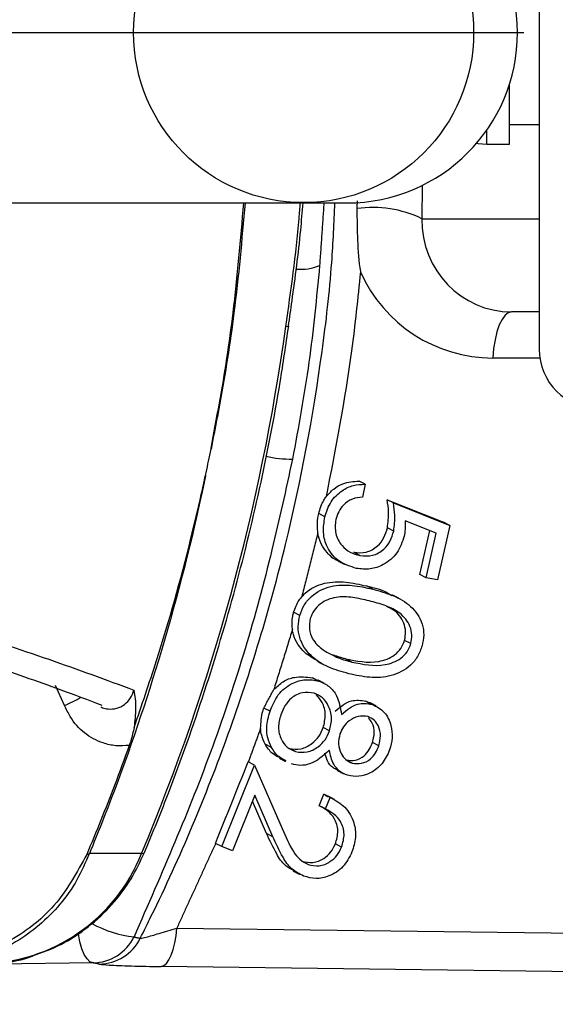
# Model space of a CAD drawing. Extents: x 0 to 9200, y 0 to 5940.
# Drawn here: x 2531 to 2560, y 1368 to 1421 of the extents above; entities that cross this region are included whole.
import ezdxf

# ---------------------------------------------------------------- set-up
doc = ezdxf.new("R2010")
doc.units = 0
doc.header["$LTSCALE"] = 5
doc.header["$MEASUREMENT"] = 0
doc.linetypes.add('GEN7', pattern=[15, 10, -2.5, 0, -2.5])
doc.layers.get('0').update_dxf_attribs({"linetype": 'CONTINUOUS'})
doc.layers.add('7', color=4, linetype='GEN7')
doc.styles.add('ISO', font='GENISO.SHX')
doc.dimstyles.new('GEN-ISO', dxfattribs={"dimtxt": 50, "dimasz": 50, "dimexe": 40, "dimexo": 1, "dimgap": 30, "dimtad": 0, "dimtih": 1, "dimtoh": 1, "dimdec": 1, "dimdsep": 46, "dimtxsty": 'ISO', "dimcen": 2, "dimclrd": 256, "dimclre": 256, "dimclrt": 2, "dimadec": 0, "dimazin": 0, "dimtp": 0.1, "dimtm": 0.1, "dimtfac": 0.05, "dimtdec": 1, "dimtix": 1, "dimtmove": 2, "dimatfit": 3, "dimfxl": 1, "dimtolj": 1, "dimarcsym": 0})

# ---------------------------------------------------------------- blocks, each defined once
blk = doc.blocks.new('*D15')
at = {"color": 3}
for p, q in [((2427.981, 1419.617), (2427.981, 925.868)), ((2682.981, 1163.617), (2682.981, 925.868)), ((2647.981, 950.868), (2462.981, 950.868))]:
    blk.add_line(p, q, dxfattribs=at)
for points in [[(2462.981, 956.701), (2462.981, 945.035), (2427.981, 950.868)], [(2647.981, 956.701), (2647.981, 945.035), (2682.981, 950.868)]]:
    blk.add_solid(points, dxfattribs=at)
at = {"color": 2, "insert": (2555.481, 1006.541), "char_height": 50, "attachment_point": 5, "style": 'ISO'}
blk.add_mtext('\\A1;255', dxfattribs=at)

msp = doc.modelspace()

# ---------------------------------------------------------------- linework, layer by layer
at = {"color": 7, "linetype": 'Continuous'}
for p, q in [((2558.909, 1437.617), (2558.909, 1403.617)), ((2557.309, 1414.617), (2557.309, 1417.821)), ((2556.109, 1414.617), (2556.109, 1415.394)), ((2552.623, 1412.401), (2552.609, 1410.617)), ((2520.206, 1411.467), (2546.221, 1411.467)), ((2546.221, 1411.467), (2548.597, 1411.467)), ((2552.609, 1410.617), (2558.909, 1410.617)), ((2558.909, 1405.617), (2557.43, 1405.617)), ((2558.945, 1403.138), (2556.419, 1403.138)), ((2549.574, 1396.362), (2549.237, 1396.535)), ((2549.574, 1396.362), (2549.417, 1395.668)), ((2550.748, 1395.534), (2553.769, 1394.326)), ((2551.084, 1395.36), (2550.748, 1395.534)), ((2551.084, 1395.36), (2554.105, 1394.152)), ((2547.405, 1394.614), (2547.071, 1394.786)), ((2553.381, 1393.745), (2551.721, 1394.402)), ((2551.099, 1393.852), (2550.762, 1394.026)), ((2552.498, 1391.513), (2553.035, 1393.881)), ((2554.105, 1394.152), (2553.443, 1391.228)), ((2554.105, 1394.152), (2553.769, 1394.326)), ((2552.835, 1391.34), (2553.381, 1393.745)), ((2549.289, 1392.536), (2548.952, 1392.71)), ((2552.835, 1391.34), (2552.498, 1391.513)), ((2553.443, 1391.228), (2552.835, 1391.34)), ((2549.974, 1390.732), (2549.637, 1390.906)), ((2546.059, 1389.318), (2545.725, 1389.49)), ((2552.023, 1387.807), (2551.686, 1387.98)), ((2548.849, 1386.82), (2548.512, 1386.994)), ((2547.075, 1385.799), (2546.738, 1385.973)), ((2533.43, 1384.489), (2532.941, 1385.556)), ((2544.459, 1384.178), (2544.125, 1384.35)), ((2549.944, 1384.552), (2549.607, 1384.726)), ((2547.653, 1383.125), (2547.316, 1383.299)), ((2544.532, 1382.238), (2544.195, 1382.412)), ((2545.823, 1382.011), (2545.486, 1382.184)), ((2550.296, 1382.329), (2549.959, 1382.503)), ((2541.867, 1376.913), (2543.625, 1381.288)), ((2543.625, 1381.288), (2543.289, 1381.461)), ((2543.625, 1381.288), (2545.116, 1377.876)), ((2548.874, 1381.39), (2548.537, 1381.564)), ((2543.641, 1379.664), (2542.446, 1376.691)), ((2544.61, 1377.441), (2543.641, 1379.664)), ((2547.104, 1379.108), (2547.353, 1379.726)), ((2547.689, 1379.552), (2547.353, 1379.726)), ((2547.441, 1378.935), (2547.689, 1379.552)), ((2544.274, 1377.615), (2543.516, 1379.352)), ((2547.441, 1378.935), (2547.104, 1379.108)), ((2544.61, 1377.441), (2544.274, 1377.615)), ((2541.867, 1376.913), (2541.53, 1377.087)), ((2542.446, 1376.691), (2541.867, 1376.913)), ((2548.303, 1376.88), (2547.966, 1377.054)), ((2537.559, 1376.536), (2534.763, 1376.536)), ((2546.504, 1375.957), (2546.167, 1376.13)), ((2539.454, 1372.537), (2570.236, 1372.143)), ((2534.954, 1370.672), (2489.431, 1370.093)), ((2569.394, 1370.079), (2538.612, 1370.473))]:
    msp.add_line(p, q, dxfattribs=at)
for points in [[(2555.56, 1414.681), (2555.641, 1414.664), (2556.109, 1414.617)], [(2557.43, 1405.617), (2557.251, 1405.572), (2557.079, 1405.437), (2556.917, 1405.216), (2556.77, 1404.916), (2556.644, 1404.546), (2556.541, 1404.117), (2556.465, 1403.643), (2556.419, 1403.138)], [(2545.308, 1404.836), (2545.43, 1404.843), (2545.46, 1404.858)], [(2537.559, 1376.536), (2537.684, 1376.555), (2537.719, 1376.588)], [(2534.954, 1370.672), (2534.791, 1370.734), (2534.633, 1370.885), (2534.488, 1371.121), (2534.359, 1371.432), (2534.253, 1371.807), (2534.172, 1372.233), (2534.168, 1372.26)], [(2538.612, 1370.473), (2538.758, 1370.523), (2538.899, 1370.644), (2539.033, 1370.832), (2539.154, 1371.083), (2539.259, 1371.388), (2539.346, 1371.739), (2539.412, 1372.126), (2539.454, 1372.537)]]:
    msp.add_lwpolyline(points, dxfattribs=at)
msp.add_circle((2546.261, 1420.61), 9.13, dxfattribs=at)
for centre, radius, start, end in [((2682.981, 1420.617), 179.5, 225.39, 90), ((2682.981, 1420.617), 163.642, 0, 160.52258), ((2548.597, 1420.617), 9.15, 270, 90), ((2682.981, 1420.617), 163.642, 199.47418, 0), ((2549.995, 1405.283), 5.94, 63.8967, 98.4458), ((2546.088, 1410.669), 2.765, 265.4742, 291.9102), ((2433.081, 1420.355), 113.294, 337.24605, 352.12703), ((2562.109, 1403.617), 3.2, 180, 270), ((2545.735, 1404.993), 7.286, 258.1551, 269.4396), ((2530.576, 1391.204), 7.296, 293.0274, 300.8408), ((2528.83, 1380.011), 9.395, 270.913, 338.2909), ((2534.137, 1378.003), 1.595, 287.5214, 293.0718), ((2538.02, 1378.737), 6.732, 242.245, 262.6189), ((2534.929, 1373.15), 2.478, 270.583, 333.922), ((2535.266, 1373.081), 2.477, 270.6022, 333.903)]:
    msp.add_arc(centre, radius, start, end, dxfattribs=at)
for centre, major_axis, ratio, start_param, end_param in [((2557.494, 1410.617), (1.284, 4.841), 0.97371, 1.823563, 3.394359), ((2556.484, 1411.138), (2.003, 7.754), 0.983246, 2.255605, 3.390378)]:
    msp.add_ellipse(centre, major_axis=major_axis, ratio=ratio, start_param=start_param, end_param=end_param, dxfattribs=at)
for points in [[(2557.309, 1415.667), (2558.909, 1415.667)], [(2556.109, 1414.617), (2557.309, 1414.617)], [(2547.352, 1411.467), (2547.12, 1408.104)], [(2549.133, 1411.574), (2549.123, 1411.159)], [(2541.295, 1398.25), (2541.29, 1398.25)], [(2547.025, 1393.727), (2546.158, 1390.317)], [(2548.139, 1392.231), (2548.476, 1392.057)], [(2551.354, 1390.251), (2551.017, 1390.424)], [(2545.66, 1388.56), (2544.661, 1385.343)], [(2547.807, 1387.213), (2548.512, 1386.994)], [(2547.02, 1386.844), (2547.357, 1386.671)], [(2546.738, 1385.973), (2547.008, 1385.828)], [(2547.359, 1385.681), (2547.023, 1385.855)], [(2544.125, 1384.35), (2544.661, 1385.343)], [(2549.607, 1384.726), (2549.799, 1384.595)], [(2550.16, 1384.462), (2549.823, 1384.636)], [(2543.95, 1383.26), (2543.292, 1381.454)], [(2544.967, 1381.652), (2545.303, 1381.479)], [(2548.059, 1381.007), (2548.396, 1380.833)], [(2547.353, 1379.726), (2547.542, 1379.598)], [(2547.898, 1379.454), (2547.561, 1379.628)], [(2541.537, 1377.084), (2539.454, 1372.537)], [(2545.699, 1375.604), (2546.036, 1375.43)], [(2537.155, 1372.061), (2537.49, 1371.991)], [(2535.292, 1370.604), (2534.954, 1370.672)]]:
    msp.add_open_spline(points, degree=1, dxfattribs=at)
for points, knots in [([(2537.49, 1371.991), (2537.689, 1372.389), (2539.471, 1375.952), (2542.395, 1382.914), (2545.48, 1393.077), (2547.068, 1401.598), (2547.78, 1407.739), (2547.897, 1410.402), (2547.943, 1411.467)], [0, 0, 0, 0, 0.032296, 0.289116, 0.546818, 0.803668, 0.921412, 1, 1, 1, 1]), ([(2541.29, 1398.25), (2541.29, 1398.25), (2541.294, 1398.268), (2541.429, 1399.094), (2541.917, 1401.512), (2542.574, 1405.897), (2542.884, 1409.499), (2543.052, 1411.467)], [0, 0, 0, 0, 0.000005, 0.004065, 0.188103, 0.556199, 1, 1, 1, 1]), ([(2543.117, 1411.467), (2542.945, 1409.498), (2542.63, 1405.895), (2541.924, 1401.499), (2541.454, 1399.071), (2541.295, 1398.25)], [0, 0, 0, 0, 0.4438548, 0.8119338, 1, 1, 1, 1]), ([(2545.308, 1404.836), (2545.584, 1406.764), (2545.9, 1408.969), (2546.067, 1411.188), (2546.088, 1411.467)], [0, 0, 0, 0, 0.874135, 1, 1, 1, 1]), ([(2545.448, 1404.86), (2545.512, 1405.307), (2545.756, 1407.017), (2546.05, 1409.22), (2546.193, 1410.98), (2546.233, 1411.467)], [0, 0, 0, 0, 0.203925, 0.77958, 1, 1, 1, 1]), ([(2549.123, 1411.159), (2549.133, 1410.024), (2549.143, 1408.883), (2549.311, 1407.765), (2549.312, 1407.76)], [0, 0, 0, 0, 0.995359, 1, 1, 1, 1]), ([(2547.12, 1408.104), (2546.954, 1406.373), (2546.621, 1402.904), (2545.983, 1399.443), (2545.664, 1397.708)], [0, 0, 0, 0, 0.498902, 1, 1, 1, 1]), ([(2549.312, 1407.76), (2549.167, 1406.348), (2548.754, 1402.306), (2547.975, 1398.298), (2547.468, 1395.689)], [0, 0, 0, 0, 0.349135, 1, 1, 1, 1]), ([(2537.719, 1376.588), (2538.108, 1377.537), (2539.23, 1380.271), (2540.874, 1384.886), (2542.556, 1390.452), (2543.945, 1396.108), (2544.882, 1400.923), (2545.312, 1403.853), (2545.46, 1404.858)], [0, 0, 0, 0, 0.105158, 0.303001, 0.500868, 0.698746, 0.896633, 1, 1, 1, 1]), ([(2540.997, 1396.828), (2541.085, 1397.245), (2541.184, 1397.719), (2541.278, 1398.194), (2541.29, 1398.25)], [0, 0, 0, 0, 0.880661, 1, 1, 1, 1]), ([(2545.664, 1397.708), (2545.309, 1396.084), (2544.171, 1390.866), (2541.573, 1382.179), (2538.633, 1375.445), (2537.155, 1372.061)], [0, 0, 0, 0, 0.183496, 0.5895851, 1, 1, 1, 1]), ([(2540.997, 1396.828), (2540.926, 1396.49), (2540.224, 1393.142), (2538.642, 1387.124), (2536.511, 1380.887), (2535.143, 1377.482), (2534.815, 1376.665), (2534.763, 1376.536)], [0, 0, 0, 0, 0.048609, 0.481155, 0.874634, 0.980106, 1, 1, 1, 1]), ([(2537.158, 1383.301), (2537.568, 1384.496), (2538.714, 1387.84), (2539.879, 1392.03), (2540.674, 1395.365), (2540.919, 1396.489), (2540.992, 1396.828)], [0, 0, 0, 0, 0.269773, 0.754886, 0.92626, 1, 1, 1, 1]), ([(2540.992, 1396.828), (2540.993, 1396.828), (2540.995, 1396.828), (2540.997, 1396.828), (2540.997, 1396.828)], [0, 0, 0, 0, 0.500057, 1, 1, 1, 1]), ([(2547.468, 1395.689), (2547.597, 1395.836), (2547.857, 1396.129), (2548.464, 1396.482), (2548.944, 1396.515), (2549.237, 1396.535)], [0, 0, 0, 0, 0.2804753, 0.5609444, 1, 1, 1, 1]), ([(2547.405, 1394.614), (2547.493, 1394.892), (2547.671, 1395.447), (2548.266, 1396.022), (2548.928, 1396.337), (2549.359, 1396.353), (2549.574, 1396.362)], [0, 0, 0, 0, 0.279878, 0.559319, 0.779524, 1, 1, 1, 1]), ([(2547.071, 1394.786), (2547.146, 1395.038), (2547.241, 1395.358), (2547.428, 1395.631), (2547.468, 1395.689)], [0, 0, 0, 0, 0.787213, 1, 1, 1, 1]), ([(2549.417, 1395.668), (2549.233, 1395.652), (2548.867, 1395.62), (2548.423, 1395.299), (2548.124, 1394.899), (2548.034, 1394.609), (2547.988, 1394.464)], [0, 0, 0, 0, 0.280178, 0.559256, 0.779694, 1, 1, 1, 1]), ([(2550.762, 1394.026), (2550.796, 1394.31), (2550.857, 1394.818), (2550.781, 1395.315), (2550.748, 1395.534)], [0, 0, 0, 0, 0.559302, 1, 1, 1, 1]), ([(2551.099, 1393.852), (2551.133, 1394.136), (2551.194, 1394.645), (2551.118, 1395.141), (2551.084, 1395.36)], [0, 0, 0, 0, 0.5593031, 1, 1, 1, 1]), ([(2547.025, 1393.727), (2547.006, 1394.036), (2546.984, 1394.391), (2547.061, 1394.741), (2547.071, 1394.786)], [0, 0, 0, 0, 0.869631, 1, 1, 1, 1]), ([(2549.105, 1391.846), (2548.784, 1391.946), (2548.143, 1392.147), (2547.516, 1392.897), (2547.275, 1393.778), (2547.361, 1394.335), (2547.405, 1394.614)], [0, 0, 0, 0, 0.2798544, 0.5592516, 0.7794319, 1, 1, 1, 1]), ([(2547.988, 1394.464), (2547.964, 1394.208), (2547.916, 1393.696), (2548.268, 1393.083), (2548.741, 1392.679), (2549.106, 1392.584), (2549.289, 1392.536)], [0, 0, 0, 0, 0.278986, 0.558772, 0.779206, 1, 1, 1, 1]), ([(2551.721, 1394.402), (2551.724, 1394.249), (2551.73, 1393.976), (2551.682, 1393.704), (2551.661, 1393.584)], [0, 0, 0, 0, 0.5600174, 1, 1, 1, 1]), ([(2548.952, 1392.71), (2549.178, 1392.691), (2549.628, 1392.653), (2550.223, 1392.988), (2550.604, 1393.483), (2550.71, 1393.845), (2550.762, 1394.026)], [0, 0, 0, 0, 0.279896, 0.559046, 0.779234, 1, 1, 1, 1]), ([(2549.289, 1392.536), (2549.514, 1392.517), (2549.965, 1392.48), (2550.56, 1392.814), (2550.941, 1393.309), (2551.046, 1393.671), (2551.099, 1393.852)], [0, 0, 0, 0, 0.279891, 0.559047, 0.779235, 1, 1, 1, 1]), ([(2548.143, 1392.238), (2548.126, 1392.244), (2547.882, 1392.326), (2547.544, 1392.648), (2547.171, 1393.152), (2547.074, 1393.536), (2547.025, 1393.727)], [0, 0, 0, 0, 0.02853, 0.406071, 0.703046, 1, 1, 1, 1]), ([(2551.661, 1393.584), (2551.556, 1393.269), (2551.346, 1392.637), (2550.617, 1392.031), (2549.831, 1391.768), (2549.347, 1391.82), (2549.105, 1391.846)], [0, 0, 0, 0, 0.279695, 0.559084, 0.779334, 1, 1, 1, 1]), ([(2514.982, 1392.054), (2515.415, 1391.9), (2516.655, 1391.457), (2518.573, 1390.72), (2520.933, 1389.844), (2523.473, 1388.903), (2526.274, 1387.875), (2529.563, 1386.625), (2532.739, 1385.522), (2534.698, 1384.785), (2535.421, 1384.512)], [0, 0, 0, 0, 0.046894, 0.134509, 0.236401, 0.354238, 0.492084, 0.65869, 0.873909, 1, 1, 1, 1]), ([(2546.059, 1389.318), (2546.128, 1389.509), (2546.267, 1389.89), (2546.795, 1390.517), (2547.717, 1390.956), (2548.872, 1390.978), (2549.606, 1390.814), (2549.974, 1390.732)], [0, 0, 0, 0, 0.12523, 0.250421, 0.498766, 0.74893, 1, 1, 1, 1]), ([(2546.158, 1390.317), (2546.219, 1390.384), (2546.549, 1390.746), (2547.385, 1391.127), (2548.534, 1391.152), (2549.269, 1390.988), (2549.637, 1390.906)], [0, 0, 0, 0, 0.070035, 0.378144, 0.688509, 1, 1, 1, 1]), ([(2549.637, 1390.906), (2550.009, 1390.823), (2550.492, 1390.715), (2550.903, 1390.45), (2550.997, 1390.389)], [0, 0, 0, 0, 0.770325, 1, 1, 1, 1]), ([(2549.974, 1390.732), (2550.336, 1390.632), (2551.06, 1390.432), (2552.056, 1389.881), (2552.62, 1389.066), (2552.746, 1388.276), (2552.665, 1387.879), (2552.625, 1387.681)], [0, 0, 0, 0, 0.251063, 0.501173, 0.749635, 0.874817, 1, 1, 1, 1]), ([(2522.691, 1390.311), (2522.691, 1390.311), (2524.595, 1389.835), (2527.789, 1388.552), (2532.653, 1386.974), (2535.653, 1385.866), (2537.154, 1385.311)], [0, 0, 0, 0, 0.000002, 0.320113, 0.659916, 1, 1, 1, 1]), ([(2545.725, 1389.49), (2545.808, 1389.719), (2545.916, 1390.017), (2546.112, 1390.261), (2546.158, 1390.317)], [0, 0, 0, 0, 0.766808, 1, 1, 1, 1]), ([(2549.782, 1390.107), (2549.492, 1390.173), (2548.911, 1390.305), (2548.004, 1390.354), (2547.254, 1390.066), (2546.797, 1389.604), (2546.677, 1389.305), (2546.618, 1389.155)], [0, 0, 0, 0, 0.251054, 0.501402, 0.749746, 0.874953, 1, 1, 1, 1]), ([(2552.023, 1387.807), (2552.05, 1387.964), (2552.105, 1388.28), (2551.956, 1388.894), (2551.458, 1389.494), (2550.643, 1389.872), (2550.07, 1390.028), (2549.782, 1390.107)], [0, 0, 0, 0, 0.125012, 0.250176, 0.498572, 0.748948, 1, 1, 1, 1]), ([(2551.686, 1387.98), (2551.714, 1388.138), (2551.769, 1388.455), (2551.617, 1389.064), (2551.244, 1389.561), (2550.854, 1389.74), (2550.731, 1389.796)], [0, 0, 0, 0, 0.2043589, 0.4089676, 0.8150272, 1, 1, 1, 1]), ([(2545.66, 1388.56), (2545.645, 1388.8), (2545.626, 1389.113), (2545.707, 1389.419), (2545.725, 1389.49)], [0, 0, 0, 0, 0.768737, 1, 1, 1, 1]), ([(2548.685, 1386.193), (2548.32, 1386.296), (2547.592, 1386.502), (2546.61, 1387.095), (2546.058, 1387.924), (2545.936, 1388.72), (2546.018, 1389.118), (2546.059, 1389.318)], [0, 0, 0, 0, 0.250988, 0.501118, 0.749622, 0.874815, 1, 1, 1, 1]), ([(2546.618, 1389.155), (2546.588, 1388.967), (2546.528, 1388.591), (2546.744, 1387.945), (2547.097, 1387.65), (2547.312, 1387.47)], [0, 0, 0, 0, 0.280133, 0.560634, 1, 1, 1, 1]), ([(2547.039, 1386.875), (2546.789, 1387.011), (2546.21, 1387.328), (2545.772, 1388.006), (2545.678, 1388.474), (2545.66, 1388.56)], [0, 0, 0, 0, 0.382924, 0.887668, 1, 1, 1, 1]), ([(2547.312, 1387.47), (2547.583, 1387.312), (2548.068, 1387.03), (2548.61, 1386.884), (2548.849, 1386.82)], [0, 0, 0, 0, 0.559634, 1, 1, 1, 1]), ([(2548.512, 1386.994), (2549.104, 1386.872), (2549.992, 1386.691), (2551.048, 1387.069), (2551.506, 1387.532), (2551.626, 1387.831), (2551.686, 1387.98)], [0, 0, 0, 0, 0.500256, 0.749287, 0.874739, 1, 1, 1, 1]), ([(2552.625, 1387.681), (2552.554, 1387.489), (2552.414, 1387.105), (2551.886, 1386.469), (2550.965, 1386.011), (2549.798, 1385.952), (2549.057, 1386.113), (2548.685, 1386.193)], [0, 0, 0, 0, 0.125198, 0.250381, 0.49889, 0.749022, 1, 1, 1, 1]), ([(2548.849, 1386.82), (2549.441, 1386.699), (2550.328, 1386.517), (2551.385, 1386.896), (2551.842, 1387.358), (2551.963, 1387.657), (2552.023, 1387.807)], [0, 0, 0, 0, 0.500257, 0.749288, 0.87474, 1, 1, 1, 1]), ([(2544.459, 1384.178), (2544.584, 1384.486), (2544.832, 1385.101), (2545.569, 1385.683), (2546.36, 1385.928), (2546.836, 1385.842), (2547.075, 1385.799)], [0, 0, 0, 0, 0.280604, 0.559437, 0.779929, 1, 1, 1, 1]), ([(2544.661, 1385.343), (2544.822, 1385.494), (2545.144, 1385.797), (2545.879, 1386.086), (2546.413, 1386.016), (2546.738, 1385.973)], [0, 0, 0, 0, 0.280615, 0.561787, 1, 1, 1, 1]), ([(2547.075, 1385.799), (2547.27, 1385.715), (2547.659, 1385.547), (2548.144, 1384.921), (2548.237, 1384.354), (2548.294, 1384.008)], [0, 0, 0, 0, 0.280164, 0.560048, 1, 1, 1, 1]), ([(2535.37, 1384.415), (2535.399, 1384.398), (2535.52, 1384.328), (2535.818, 1384.285), (2536.238, 1384.309), (2536.666, 1384.525), (2536.994, 1384.869), (2537.101, 1385.167), (2537.154, 1385.311)], [0, 0, 0, 0, 0.0430049, 0.1759404, 0.3834479, 0.5915766, 0.8024014, 1, 1, 1, 1]), ([(2537.154, 1385.311), (2537.154, 1385.309), (2537.198, 1385), (2537.287, 1384.418), (2537.199, 1383.655), (2537.158, 1383.301)], [0, 0, 0, 0, 0.0033026, 0.5373016, 1, 1, 1, 1]), ([(2546.829, 1385.147), (2546.617, 1385.178), (2546.192, 1385.24), (2545.619, 1384.934), (2545.236, 1384.485), (2545.102, 1384.152), (2545.035, 1383.986)], [0, 0, 0, 0, 0.279105, 0.558349, 0.779007, 1, 1, 1, 1]), ([(2547.653, 1383.125), (2547.709, 1383.357), (2547.822, 1383.82), (2547.638, 1384.45), (2547.306, 1384.933), (2546.988, 1385.076), (2546.829, 1385.147)], [0, 0, 0, 0, 0.2799767, 0.5596862, 0.7799539, 1, 1, 1, 1]), ([(2547.316, 1383.299), (2547.372, 1383.529), (2547.483, 1383.99), (2547.312, 1384.637), (2547.054, 1384.937), (2546.94, 1385.069)], [0, 0, 0, 0, 0.358967, 0.717593, 1, 1, 1, 1]), ([(2536.9, 1382.346), (2536.66, 1382.328), (2536.188, 1382.294), (2535.353, 1382.48), (2534.467, 1382.963), (2533.782, 1383.719), (2533.524, 1384.284), (2533.43, 1384.489)], [0, 0, 0, 0, 0.1669498, 0.3291255, 0.588881, 0.8506904, 1, 1, 1, 1]), ([(2543.95, 1383.26), (2543.968, 1383.57), (2543.991, 1383.94), (2544.107, 1384.293), (2544.125, 1384.35)], [0, 0, 0, 0, 0.838992, 1, 1, 1, 1]), ([(2547.958, 1384.182), (2548.237, 1384.418), (2548.737, 1384.84), (2549.341, 1384.761), (2549.607, 1384.726)], [0, 0, 0, 0, 0.560072, 1, 1, 1, 1]), ([(2548.294, 1384.008), (2548.574, 1384.244), (2549.073, 1384.666), (2549.678, 1384.587), (2549.944, 1384.552)], [0, 0, 0, 0, 0.560075, 1, 1, 1, 1]), ([(2549.944, 1384.552), (2550.177, 1384.428), (2550.645, 1384.179), (2550.975, 1383.47), (2551.051, 1382.756), (2550.938, 1382.325), (2550.882, 1382.11)], [0, 0, 0, 0, 0.278892, 0.558491, 0.779192, 1, 1, 1, 1]), ([(2544.532, 1382.238), (2544.456, 1382.404), (2544.305, 1382.736), (2544.251, 1383.414), (2544.38, 1383.888), (2544.459, 1384.178)], [0, 0, 0, 0, 0.280086, 0.560219, 1, 1, 1, 1]), ([(2545.035, 1383.986), (2544.975, 1383.76), (2544.855, 1383.308), (2545.021, 1382.684), (2545.355, 1382.217), (2545.667, 1382.079), (2545.823, 1382.011)], [0, 0, 0, 0, 0.280361, 0.559616, 0.779923, 1, 1, 1, 1]), ([(2549.712, 1383.892), (2549.538, 1383.913), (2549.188, 1383.954), (2548.731, 1383.695), (2548.383, 1383.365), (2548.267, 1383.094), (2548.209, 1382.959)], [0, 0, 0, 0, 0.278578, 0.558855, 0.77939, 1, 1, 1, 1]), ([(2550.296, 1382.329), (2550.342, 1382.505), (2550.433, 1382.858), (2550.319, 1383.346), (2550.076, 1383.726), (2549.834, 1383.837), (2549.712, 1383.892)], [0, 0, 0, 0, 0.280381, 0.56012, 0.780197, 1, 1, 1, 1]), ([(2549.959, 1382.503), (2550.004, 1382.678), (2550.093, 1383.028), (2549.998, 1383.509), (2549.823, 1383.728), (2549.754, 1383.815)], [0, 0, 0, 0, 0.37715, 0.753438, 1, 1, 1, 1]), ([(2537.158, 1383.301), (2537.107, 1383.064), (2537.04, 1382.75), (2536.927, 1382.426), (2536.9, 1382.346)], [0, 0, 0, 0, 0.752929, 1, 1, 1, 1]), ([(2544.195, 1382.412), (2544.124, 1382.561), (2543.996, 1382.827), (2543.964, 1383.128), (2543.95, 1383.26)], [0, 0, 0, 0, 0.559738, 1, 1, 1, 1]), ([(2545.486, 1382.184), (2545.698, 1382.155), (2546.122, 1382.095), (2546.685, 1382.398), (2547.106, 1382.804), (2547.246, 1383.133), (2547.316, 1383.299)], [0, 0, 0, 0, 0.278834, 0.558959, 0.779377, 1, 1, 1, 1]), ([(2545.823, 1382.011), (2546.035, 1381.981), (2546.459, 1381.921), (2547.022, 1382.225), (2547.443, 1382.63), (2547.583, 1382.96), (2547.653, 1383.125)], [0, 0, 0, 0, 0.278829, 0.558959, 0.779376, 1, 1, 1, 1]), ([(2548.209, 1382.959), (2548.17, 1382.779), (2548.094, 1382.418), (2548.237, 1381.927), (2548.51, 1381.566), (2548.753, 1381.449), (2548.874, 1381.39)], [0, 0, 0, 0, 0.279757, 0.559553, 0.780037, 1, 1, 1, 1]), ([(2536.9, 1382.346), (2536.639, 1381.628), (2535.924, 1379.654), (2535.125, 1377.715), (2534.618, 1376.482)], [0, 0, 0, 0, 0.36373, 1, 1, 1, 1]), ([(2544.987, 1381.689), (2544.845, 1381.755), (2544.512, 1381.909), (2544.311, 1382.228), (2544.195, 1382.412)], [0, 0, 0, 0, 0.423692, 1, 1, 1, 1]), ([(2545.323, 1381.516), (2545.182, 1381.581), (2544.849, 1381.735), (2544.647, 1382.054), (2544.532, 1382.238)], [0, 0, 0, 0, 0.423693, 1, 1, 1, 1]), ([(2548.537, 1381.564), (2548.706, 1381.544), (2549.045, 1381.504), (2549.501, 1381.743), (2549.802, 1382.105), (2549.907, 1382.37), (2549.959, 1382.503)], [0, 0, 0, 0, 0.278633, 0.558401, 0.778885, 1, 1, 1, 1]), ([(2548.874, 1381.39), (2549.043, 1381.371), (2549.382, 1381.331), (2549.838, 1381.57), (2550.139, 1381.931), (2550.244, 1382.196), (2550.296, 1382.329)], [0, 0, 0, 0, 0.278633, 0.558401, 0.778885, 1, 1, 1, 1]), ([(2547.64, 1382.085), (2547.309, 1381.783), (2546.848, 1381.36), (2546.088, 1381.242), (2545.772, 1381.315), (2545.614, 1381.352)], [0, 0, 0, 0, 0.557767, 0.778837, 1, 1, 1, 1]), ([(2548.07, 1381.027), (2547.997, 1381.06), (2547.778, 1381.161), (2547.52, 1381.475), (2547.445, 1381.782), (2547.41, 1381.925)], [0, 0, 0, 0, 0.207863, 0.631395, 1, 1, 1, 1]), ([(2548.625, 1380.74), (2548.475, 1380.803), (2548.175, 1380.93), (2547.791, 1381.396), (2547.697, 1381.824), (2547.64, 1382.085)], [0, 0, 0, 0, 0.280173, 0.560309, 1, 1, 1, 1]), ([(2550.882, 1382.11), (2550.765, 1381.854), (2550.53, 1381.341), (2549.905, 1380.854), (2549.234, 1380.632), (2548.827, 1380.704), (2548.625, 1380.74)], [0, 0, 0, 0, 0.279943, 0.559676, 0.78002, 1, 1, 1, 1]), ([(2541.53, 1377.087), (2541.821, 1377.811), (2542.408, 1379.269), (2542.994, 1380.727), (2543.289, 1381.461)], [0, 0, 0, 0, 0.496719, 1, 1, 1, 1]), ([(2547.689, 1379.552), (2547.971, 1379.399), (2548.535, 1379.093), (2548.984, 1378.269), (2549.104, 1377.401), (2548.942, 1376.883), (2548.86, 1376.625)], [0, 0, 0, 0, 0.279987, 0.559471, 0.779639, 1, 1, 1, 1]), ([(2547.966, 1377.054), (2548.034, 1377.289), (2548.168, 1377.76), (2547.958, 1378.41), (2547.57, 1378.853), (2547.26, 1379.023), (2547.104, 1379.108)], [0, 0, 0, 0, 0.279449, 0.558588, 0.779042, 1, 1, 1, 1]), ([(2548.303, 1376.88), (2548.371, 1377.116), (2548.505, 1377.586), (2548.295, 1378.236), (2547.907, 1378.679), (2547.596, 1378.849), (2547.441, 1378.935)], [0, 0, 0, 0, 0.279448, 0.558587, 0.779041, 1, 1, 1, 1]), ([(2545.715, 1375.632), (2545.564, 1375.712), (2545.187, 1375.913), (2544.724, 1376.64), (2544.445, 1377.245), (2544.274, 1377.615)], [0, 0, 0, 0, 0.206105, 0.514402, 1, 1, 1, 1]), ([(2546.265, 1375.326), (2546.036, 1375.443), (2545.579, 1375.676), (2545.058, 1376.461), (2544.78, 1377.069), (2544.61, 1377.441)], [0, 0, 0, 0, 0.279293, 0.55917, 1, 1, 1, 1]), ([(2545.116, 1377.876), (2545.296, 1377.453), (2545.546, 1376.864), (2546.03, 1376.197), (2546.346, 1376.037), (2546.504, 1375.957)], [0, 0, 0, 0, 0.560645, 0.780446, 1, 1, 1, 1]), ([(2546.167, 1376.13), (2546.365, 1376.085), (2546.761, 1375.994), (2547.319, 1376.231), (2547.742, 1376.593), (2547.892, 1376.9), (2547.966, 1377.054)], [0, 0, 0, 0, 0.279269, 0.559076, 0.779425, 1, 1, 1, 1]), ([(2534.618, 1376.482), (2534.087, 1375.521), (2533.025, 1373.597), (2530.405, 1371.631), (2527.971, 1370.795), (2526.501, 1370.735), (2526.08, 1370.717)], [0, 0, 0, 0, 0.292589, 0.585639, 0.881225, 1, 1, 1, 1]), ([(2534.763, 1376.536), (2534.552, 1376.057), (2533.908, 1374.592), (2532.174, 1372.58), (2529.479, 1370.932), (2527.437, 1370.723), (2526.413, 1370.617)], [0, 0, 0, 0, 0.1404447, 0.4302625, 0.7144172, 1, 1, 1, 1]), ([(2531.715, 1371.04), (2532.237, 1371.232), (2533.293, 1371.621), (2534.725, 1372.567), (2535.988, 1373.751), (2537.014, 1375.103), (2537.492, 1376.11), (2537.719, 1376.588)], [0, 0, 0, 0, 0.199752, 0.404097, 0.608913, 0.814361, 1, 1, 1, 1]), ([(2548.86, 1376.625), (2548.719, 1376.343), (2548.436, 1375.78), (2547.686, 1375.315), (2546.927, 1375.144), (2546.486, 1375.265), (2546.265, 1375.326)], [0, 0, 0, 0, 0.279989, 0.559329, 0.77964, 1, 1, 1, 1]), ([(2546.504, 1375.957), (2546.702, 1375.911), (2547.098, 1375.82), (2547.656, 1376.057), (2548.078, 1376.419), (2548.228, 1376.727), (2548.303, 1376.88)], [0, 0, 0, 0, 0.279268, 0.559074, 0.779425, 1, 1, 1, 1]), ([(2537.49, 1371.991), (2537.502, 1371.992), (2537.561, 1371.997), (2537.832, 1372.057), (2538.497, 1372.243), (2539.128, 1372.437), (2539.454, 1372.537)], [0, 0, 0, 0, 0.0534593, 0.2768315, 0.6257767, 1, 1, 1, 1]), ([(2528.98, 1370.617), (2529.326, 1370.632), (2530.236, 1370.672), (2531.168, 1370.813), (2531.704, 1371.035), (2531.715, 1371.04)], [0, 0, 0, 0, 0.375694, 0.986874, 1, 1, 1, 1]), ([(2535.292, 1370.604), (2535.437, 1370.587), (2535.753, 1370.548), (2536.949, 1370.501), (2538.058, 1370.482), (2538.612, 1370.473)], [0, 0, 0, 0, 0.298986, 0.650069, 1, 1, 1, 1])]:
    msp.add_open_spline(points, degree=3, knots=knots, dxfattribs=at)
at = {"layer": '7'}
msp.add_line((2432.981, 1420.617), (2682.981, 1420.617), dxfattribs=at)

# ---------------------------------------------------------------- dimensions: what is measured, and where the dimension line sits
dim = msp.add_linear_dim(base=(2427.981, 950.868), p1=(2682.981, 1164.617), p2=(2427.981, 1420.617), dimstyle='GEN-ISO', override={"dimasz": 35, "dimexe": 25, "dimtad": 1, "dimtih": 0, "dimtoh": 0, "dimclrd": 3, "dimclre": 3, "dimadec": 2, "dimazin": 2, "dimlwd": 25, "dimlwe": 25})
dim.commit()
dim.dimension.update_dxf_attribs({"geometry": '*D15', "text_midpoint": (2555.481, 1006.541)})

doc.saveas('drawing.dxf')
